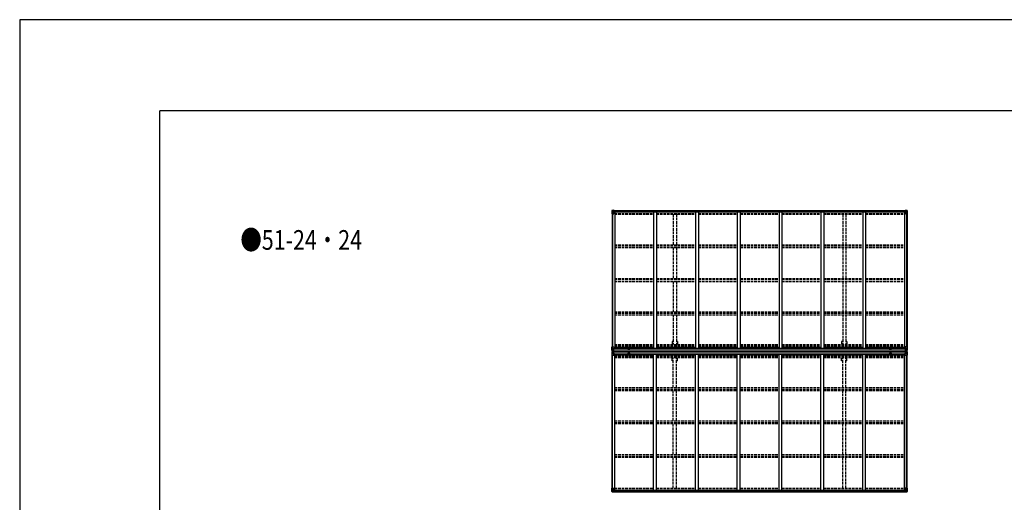
# Model space of a CAD drawing. Units: millimetres. Extents: x 0 to 67280, y 0 to 47520.
# Drawn here: x 0 to 16856, y 39261 to 47520 of the extents above; entities that cross this region are included whole.
import ezdxf

# ---------------------------------------------------------------- set-up
doc = ezdxf.new("R2010")
doc.units = ezdxf.units.MM
doc.linetypes.add('YCENTER_1', pattern=[13, 10, -1, 1, -1])
doc.linetypes.add('YHIDDEN_1', pattern=[4, 3, -1])
doc.layers.add('OUTLINE', color=253, linetype='Continuous', lineweight=13, plot=False)
for name, color, linetype, lineweight in [('USER1', 3, 'Continuous', 13), ('YKK_13', 4, 'Continuous', 30), ('YKK_A1', 4, 'Continuous', 30), ('YKK_ZWAK', 7, 'Continuous', 30)]:
    doc.layers.add(name, color=color, linetype=linetype, lineweight=lineweight)
doc.styles.add('text-b', font='extslim2.shx', dxfattribs={"width": 0.8, "bigfont": 'extfont2.shx'})

msp = doc.modelspace()

# ---------------------------------------------------------------- linework, layer by layer
at = {"layer": 'OUTLINE', "linetype": 'YCENTER_1', "ltscale": 5}
for p, q in [((10428, 41859), (10428, 41967)), ((10428, 41841), (10428, 41733)), ((14905, 41859), (14905, 41967)), ((14905, 41841), (14905, 41733))]:
    msp.add_line(p, q, dxfattribs=at)
at = {"layer": 'YKK_13', "linetype": 'Continuous'}
for p, q in [((10139, 44256), (10139, 44195)), ((10139, 44195), (10172, 44195)), ((10140, 44257), (10149, 44257)), ((10140, 44257), (10140, 44257)), ((10149, 44257), (10141, 44257)), ((10141, 44256), (10141, 44256)), ((10141, 44195), (10141, 44256)), ((10142, 44222), (10146, 44234)), ((10142, 44222), (10149, 44222)), ((10145, 44252), (10143, 44256)), ((10146, 44249), (10149, 44249)), ((10146, 44235), (10146, 44249)), ((10149, 44235), (10146, 44235)), ((10149, 44257), (10167, 44258)), ((10161, 44258), (10149, 44257)), ((10149, 44249), (10161, 44249)), ((10149, 44235), (10149, 44235)), ((10161, 44235), (10149, 44235)), ((10149, 44222), (10173, 44222)), ((10152, 44244), (10151, 44244)), ((10151, 44244), (10151, 44243)), ((10151, 44243), (10152, 44243)), ((10154, 44245), (10153, 44245)), ((10153, 44245), (10153, 44244)), ((10153, 44242), (10153, 44241)), ((10153, 44241), (10154, 44241)), ((10154, 44244), (10154, 44245)), ((10154, 44241), (10154, 44242)), ((10156, 44244), (10155, 44244)), ((10155, 44243), (10156, 44243)), ((10156, 44243), (10156, 44244)), ((10161, 44231), (10161, 44258)), ((10161, 44231), (10167, 44231)), ((10172, 44229), (10161, 44231)), ((10161, 44231), (10161, 44231)), ((10164, 44231), (10172, 44230)), ((10167, 44258), (10167, 44253)), ((10177, 44252), (10167, 44253)), ((10176, 44253), (10167, 44253)), ((10167, 44231), (10176, 44231)), ((10172, 44230), (10172, 44229)), ((10173, 44196), (10173, 44229)), ((10177, 44252), (10177, 44252)), ((10177, 44232), (10177, 44252)), ((15156, 44252), (15166, 44253)), ((15156, 44252), (15156, 44252)), ((15156, 44232), (15156, 44252)), ((15157, 44253), (15166, 44253)), ((15166, 44231), (15157, 44231)), ((15161, 44229), (15172, 44231)), ((15169, 44231), (15161, 44230)), ((15161, 44230), (15161, 44229)), ((15161, 44196), (15161, 44229)), ((15185, 44222), (15161, 44222)), ((15195, 44195), (15162, 44195)), ((15166, 44258), (15166, 44253)), ((15185, 44257), (15166, 44258)), ((15173, 44231), (15166, 44231)), ((15172, 44231), (15172, 44231)), ((15173, 44231), (15173, 44258)), ((15173, 44258), (15185, 44257)), ((15185, 44249), (15173, 44249)), ((15173, 44235), (15185, 44235)), ((15177, 44243), (15177, 44244)), ((15177, 44244), (15178, 44244)), ((15178, 44243), (15177, 44243)), ((15179, 44244), (15179, 44245)), ((15179, 44245), (15180, 44245)), ((15179, 44241), (15179, 44242)), ((15180, 44241), (15179, 44241)), ((15180, 44245), (15180, 44244)), ((15180, 44242), (15180, 44241)), ((15181, 44244), (15182, 44244)), ((15182, 44243), (15181, 44243)), ((15182, 44244), (15182, 44243)), ((15194, 44257), (15185, 44257)), ((15185, 44257), (15193, 44257)), ((15187, 44249), (15185, 44249)), ((15185, 44235), (15185, 44235)), ((15185, 44235), (15187, 44235)), ((15191, 44222), (15185, 44222)), ((15187, 44235), (15187, 44249)), ((15191, 44222), (15187, 44234)), ((15188, 44252), (15191, 44256)), ((15192, 44256), (15192, 44256)), ((15192, 44195), (15192, 44256)), ((15194, 44257), (15194, 44257)), ((15195, 44256), (15195, 44195)), ((10139, 41859), (10139, 41920)), ((10139, 41920), (10141, 41920)), ((10139, 41859), (10139, 41859)), ((10139, 41840), (10139, 41780)), ((10139, 41840), (10139, 41840)), ((10140, 41858), (10149, 41858)), ((10140, 41858), (10140, 41858)), ((10140, 41858), (10140, 41858)), ((10140, 41841), (10149, 41842)), ((10140, 41841), (10140, 41841)), ((10140, 41841), (10140, 41841)), ((10141, 41920), (10172, 41920)), ((10141, 41920), (10141, 41859)), ((10141, 41859), (10141, 41859)), ((10149, 41858), (10141, 41858)), ((10149, 41842), (10141, 41841)), ((10141, 41840), (10141, 41840)), ((10141, 41780), (10141, 41840)), ((10142, 41893), (10149, 41893)), ((10142, 41893), (10146, 41881)), ((10142, 41806), (10146, 41819)), ((10142, 41806), (10149, 41806)), ((10145, 41863), (10143, 41859)), ((10145, 41837), (10143, 41840)), ((10146, 41880), (10146, 41866)), ((10149, 41880), (10146, 41880)), ((10146, 41866), (10149, 41866)), ((10146, 41833), (10149, 41833)), ((10146, 41820), (10146, 41833)), ((10149, 41820), (10146, 41820)), ((10149, 41893), (10173, 41893)), ((10149, 41880), (10161, 41880)), ((10149, 41880), (10149, 41880)), ((10149, 41866), (10161, 41866)), ((10149, 41858), (10161, 41857)), ((10161, 41857), (10149, 41858)), ((10149, 41842), (10161, 41843)), ((10161, 41842), (10149, 41842)), ((10149, 41833), (10161, 41833)), ((10149, 41820), (10161, 41820)), ((10149, 41820), (10149, 41820)), ((10149, 41806), (10173, 41806)), ((10152, 41872), (10151, 41872)), ((10151, 41872), (10151, 41871)), ((10151, 41871), (10152, 41871)), ((10151, 41827), (10151, 41828)), ((10151, 41828), (10152, 41828)), ((10152, 41827), (10151, 41827)), ((10154, 41874), (10153, 41874)), ((10153, 41874), (10153, 41873)), ((10153, 41871), (10153, 41870)), ((10153, 41870), (10154, 41870)), ((10153, 41829), (10153, 41830)), ((10153, 41830), (10154, 41830)), ((10153, 41825), (10153, 41826)), ((10154, 41825), (10153, 41825)), ((10154, 41873), (10154, 41874)), ((10154, 41870), (10154, 41871)), ((10154, 41830), (10154, 41829)), ((10154, 41826), (10154, 41825)), ((10156, 41872), (10155, 41872)), ((10155, 41871), (10156, 41871)), ((10155, 41828), (10156, 41828)), ((10156, 41827), (10155, 41827)), ((10156, 41871), (10156, 41872)), ((10156, 41828), (10156, 41827)), ((10160, 41866), (10161, 41866)), ((10160, 41833), (10161, 41833)), ((10172, 41886), (10161, 41884)), ((10161, 41883), (10172, 41885)), ((10161, 41884), (10161, 41883)), ((10161, 41883), (10161, 41857)), ((10162, 41880), (10161, 41880)), ((10162, 41866), (10161, 41866)), ((10162, 41863), (10161, 41863)), ((10161, 41858), (10167, 41857)), ((10167, 41857), (10161, 41857)), ((10167, 41843), (10161, 41843)), ((10161, 41816), (10161, 41843)), ((10161, 41842), (10167, 41842)), ((10162, 41837), (10161, 41837)), ((10162, 41833), (10161, 41833)), ((10162, 41820), (10161, 41820)), ((10172, 41814), (10161, 41816)), ((10161, 41816), (10172, 41815)), ((10161, 41816), (10161, 41816)), ((10162, 41858), (10162, 41883)), ((10166, 41876), (10162, 41876)), ((10166, 41868), (10162, 41868)), ((10162, 41864), (10166, 41864)), ((10163, 41863), (10162, 41863)), ((10167, 41858), (10162, 41858)), ((10167, 41858), (10162, 41858)), ((10167, 41842), (10162, 41842)), ((10162, 41842), (10162, 41816)), ((10167, 41841), (10162, 41841)), ((10163, 41837), (10162, 41837)), ((10162, 41835), (10166, 41835)), ((10166, 41832), (10162, 41832)), ((10166, 41823), (10162, 41823)), ((10163, 41864), (10163, 41864)), ((10163, 41864), (10163, 41864)), ((10170, 41864), (10163, 41864)), ((10163, 41864), (10163, 41864)), ((10170, 41864), (10163, 41864)), ((10163, 41862), (10163, 41864)), ((10163, 41863), (10170, 41863)), ((10170, 41862), (10163, 41862)), ((10170, 41862), (10163, 41862)), ((10170, 41838), (10163, 41838)), ((10163, 41838), (10163, 41836)), ((10170, 41838), (10163, 41838)), ((10163, 41837), (10170, 41837)), ((10163, 41835), (10163, 41836)), ((10163, 41836), (10163, 41836)), ((10170, 41836), (10163, 41836)), ((10170, 41835), (10163, 41835)), ((10163, 41835), (10163, 41835)), ((10166, 41884), (10166, 41864)), ((10166, 41815), (10166, 41835)), ((10167, 41858), (10167, 41859)), ((10167, 41858), (10167, 41857)), ((10167, 41858), (10167, 41858)), ((10167, 41857), (10167, 41857)), ((10167, 41842), (10167, 41843)), ((10167, 41842), (10167, 41842)), ((10167, 41842), (10167, 41841)), ((10167, 41841), (10167, 41840)), ((10172, 41885), (10172, 41886)), ((10172, 41885), (10176, 41885)), ((10172, 41815), (10172, 41814)), ((10172, 41814), (10176, 41814)), ((10173, 41919), (10173, 41886)), ((10193, 41900), (10173, 41900)), ((10177, 41897), (10173, 41897)), ((10176, 41887), (10173, 41887)), ((10173, 41781), (10173, 41814)), ((10176, 41813), (10173, 41813)), ((10176, 41885), (10176, 41887)), ((10176, 41887), (10177, 41887)), ((10177, 41885), (10176, 41885)), ((10176, 41814), (10176, 41813)), ((10177, 41814), (10176, 41814)), ((10176, 41813), (10177, 41813)), ((10177, 41900), (10177, 41885)), ((10177, 41799), (10177, 41814)), ((15140, 41900), (15161, 41900)), ((15156, 41900), (15156, 41885)), ((15156, 41897), (15161, 41897)), ((15157, 41887), (15156, 41887)), ((15156, 41885), (15157, 41885)), ((15156, 41814), (15157, 41814)), ((15156, 41799), (15156, 41814)), ((15157, 41813), (15156, 41813)), ((15157, 41885), (15157, 41887)), ((15157, 41887), (15161, 41887)), ((15161, 41885), (15157, 41885)), ((15157, 41814), (15157, 41813)), ((15161, 41814), (15157, 41814)), ((15157, 41813), (15161, 41813)), ((15161, 41919), (15161, 41886)), ((15185, 41893), (15161, 41893)), ((15161, 41886), (15172, 41884)), ((15161, 41885), (15161, 41886)), ((15172, 41883), (15161, 41885)), ((15161, 41814), (15172, 41816)), ((15172, 41816), (15161, 41815)), ((15161, 41815), (15161, 41814)), ((15161, 41781), (15161, 41814)), ((15185, 41806), (15161, 41806)), ((15192, 41920), (15162, 41920)), ((15163, 41864), (15171, 41864)), ((15163, 41864), (15171, 41864)), ((15171, 41863), (15163, 41863)), ((15163, 41862), (15171, 41862)), ((15163, 41862), (15171, 41862)), ((15163, 41838), (15171, 41838)), ((15163, 41838), (15171, 41838)), ((15171, 41837), (15163, 41837)), ((15163, 41836), (15171, 41836)), ((15163, 41835), (15171, 41835)), ((15166, 41858), (15166, 41859)), ((15173, 41858), (15166, 41857)), ((15166, 41858), (15166, 41857)), ((15166, 41858), (15171, 41858)), ((15166, 41858), (15171, 41858)), ((15166, 41858), (15166, 41858)), ((15166, 41857), (15173, 41857)), ((15166, 41857), (15166, 41857)), ((15166, 41843), (15173, 41843)), ((15166, 41842), (15166, 41843)), ((15173, 41842), (15166, 41842)), ((15166, 41842), (15166, 41842)), ((15166, 41842), (15171, 41842)), ((15166, 41842), (15166, 41841)), ((15166, 41841), (15171, 41841)), ((15166, 41841), (15166, 41840)), ((15167, 41884), (15167, 41864)), ((15167, 41876), (15171, 41876)), ((15167, 41868), (15171, 41868)), ((15167, 41864), (15167, 41864)), ((15171, 41864), (15167, 41864)), ((15167, 41835), (15167, 41835)), ((15167, 41815), (15167, 41835)), ((15171, 41835), (15167, 41835)), ((15167, 41832), (15171, 41832)), ((15167, 41823), (15171, 41823)), ((15171, 41858), (15171, 41883)), ((15171, 41880), (15173, 41880)), ((15171, 41866), (15173, 41866)), ((15171, 41864), (15171, 41864)), ((15171, 41864), (15171, 41863)), ((15171, 41864), (15171, 41864)), ((15171, 41864), (15171, 41864)), ((15171, 41863), (15173, 41863)), ((15171, 41863), (15171, 41863)), ((15171, 41863), (15171, 41862)), ((15171, 41862), (15171, 41862)), ((15171, 41842), (15171, 41816)), ((15171, 41837), (15171, 41838)), ((15171, 41838), (15171, 41838)), ((15171, 41837), (15173, 41837)), ((15171, 41837), (15171, 41837)), ((15171, 41836), (15171, 41837)), ((15171, 41835), (15171, 41836)), ((15171, 41836), (15171, 41836)), ((15171, 41835), (15171, 41835)), ((15171, 41833), (15173, 41833)), ((15171, 41820), (15173, 41820)), ((15172, 41884), (15172, 41883)), ((15172, 41816), (15172, 41816)), ((15173, 41857), (15173, 41883)), ((15185, 41880), (15173, 41880)), ((15174, 41866), (15173, 41866)), ((15185, 41866), (15173, 41866)), ((15185, 41858), (15173, 41857)), ((15173, 41857), (15185, 41858)), ((15185, 41842), (15173, 41843)), ((15173, 41843), (15173, 41816)), ((15173, 41842), (15185, 41842)), ((15174, 41833), (15173, 41833)), ((15185, 41833), (15173, 41833)), ((15185, 41820), (15173, 41820)), ((15177, 41871), (15177, 41872)), ((15177, 41872), (15178, 41872)), ((15178, 41871), (15177, 41871)), ((15178, 41828), (15177, 41828)), ((15177, 41828), (15177, 41827)), ((15177, 41827), (15178, 41827)), ((15179, 41874), (15180, 41874)), ((15179, 41873), (15179, 41874)), ((15179, 41870), (15179, 41871)), ((15180, 41870), (15179, 41870)), ((15180, 41830), (15179, 41830)), ((15179, 41830), (15179, 41829)), ((15179, 41826), (15179, 41825)), ((15179, 41825), (15180, 41825)), ((15180, 41874), (15180, 41873)), ((15180, 41871), (15180, 41870)), ((15180, 41829), (15180, 41830)), ((15180, 41825), (15180, 41826)), ((15181, 41872), (15182, 41872)), ((15182, 41871), (15181, 41871)), ((15182, 41828), (15181, 41828)), ((15181, 41827), (15182, 41827)), ((15182, 41872), (15182, 41871)), ((15182, 41827), (15182, 41828)), ((15191, 41893), (15185, 41893)), ((15185, 41880), (15185, 41880)), ((15185, 41880), (15187, 41880)), ((15187, 41866), (15185, 41866)), ((15194, 41858), (15185, 41858)), ((15185, 41858), (15193, 41858)), ((15194, 41841), (15185, 41842)), ((15185, 41842), (15193, 41841)), ((15187, 41833), (15185, 41833)), ((15185, 41820), (15185, 41820)), ((15185, 41820), (15187, 41820)), ((15191, 41806), (15185, 41806)), ((15191, 41893), (15187, 41881)), ((15187, 41880), (15187, 41866)), ((15187, 41820), (15187, 41833)), ((15191, 41806), (15187, 41819)), ((15188, 41863), (15191, 41859)), ((15188, 41837), (15191, 41840)), ((15195, 41920), (15192, 41920)), ((15192, 41920), (15192, 41859)), ((15192, 41859), (15192, 41859)), ((15192, 41840), (15192, 41840)), ((15192, 41780), (15192, 41840)), ((15194, 41858), (15194, 41858)), ((15194, 41858), (15194, 41858)), ((15194, 41841), (15194, 41841)), ((15194, 41841), (15194, 41841)), ((15195, 41859), (15195, 41920)), ((15195, 41859), (15195, 41859)), ((15195, 41840), (15195, 41780)), ((15195, 41840), (15195, 41840)), ((10139, 41780), (10141, 41780)), ((10141, 41780), (10172, 41780)), ((10177, 41803), (10173, 41803)), ((10193, 41799), (10173, 41799)), ((15140, 41799), (15161, 41799)), ((15156, 41803), (15161, 41803)), ((15192, 41780), (15162, 41780)), ((15195, 41780), (15192, 41780)), ((10139, 39504), (10172, 39504)), ((10139, 39444), (10139, 39504)), ((10141, 39504), (10141, 39444)), ((10141, 39444), (10141, 39444)), ((10142, 39478), (10149, 39478)), ((10142, 39478), (10146, 39466)), ((10145, 39447), (10143, 39444)), ((10146, 39464), (10146, 39451)), ((10149, 39464), (10146, 39464)), ((10146, 39451), (10149, 39451)), ((10149, 39478), (10173, 39478)), ((10149, 39464), (10149, 39464)), ((10161, 39464), (10149, 39464)), ((10149, 39451), (10161, 39451)), ((10151, 39456), (10151, 39457)), ((10151, 39457), (10152, 39457)), ((10152, 39456), (10151, 39456)), ((10153, 39459), (10154, 39459)), ((10153, 39458), (10153, 39459)), ((10153, 39454), (10153, 39455)), ((10154, 39454), (10153, 39454)), ((10154, 39459), (10154, 39458)), ((10154, 39455), (10154, 39454)), ((10155, 39457), (10156, 39457)), ((10156, 39456), (10155, 39456)), ((10156, 39457), (10156, 39456)), ((10172, 39470), (10161, 39468)), ((10161, 39468), (10167, 39468)), ((10161, 39468), (10161, 39441)), ((10161, 39468), (10161, 39468)), ((10164, 39468), (10172, 39469)), ((10167, 39468), (10176, 39468)), ((10177, 39447), (10167, 39447)), ((10167, 39441), (10167, 39447)), ((10176, 39446), (10167, 39446)), ((10172, 39469), (10172, 39470)), ((10173, 39503), (10173, 39470)), ((10177, 39467), (10177, 39447)), ((10177, 39447), (10177, 39447)), ((15156, 39467), (15156, 39447)), ((15156, 39447), (15156, 39447)), ((15156, 39447), (15166, 39447)), ((15166, 39468), (15157, 39468)), ((15157, 39446), (15166, 39446)), ((15161, 39503), (15161, 39470)), ((15185, 39478), (15161, 39478)), ((15161, 39470), (15172, 39468)), ((15161, 39469), (15161, 39470)), ((15169, 39468), (15161, 39469)), ((15195, 39504), (15162, 39504)), ((15173, 39468), (15166, 39468)), ((15166, 39441), (15166, 39447)), ((15172, 39468), (15172, 39468)), ((15173, 39468), (15173, 39441)), ((15173, 39464), (15185, 39464)), ((15185, 39451), (15173, 39451)), ((15178, 39457), (15177, 39457)), ((15177, 39457), (15177, 39456)), ((15177, 39456), (15178, 39456)), ((15180, 39459), (15179, 39459)), ((15179, 39459), (15179, 39458)), ((15179, 39455), (15179, 39454)), ((15179, 39454), (15180, 39454)), ((15180, 39458), (15180, 39459)), ((15180, 39454), (15180, 39455)), ((15182, 39457), (15181, 39457)), ((15181, 39456), (15182, 39456)), ((15182, 39456), (15182, 39457)), ((15191, 39478), (15185, 39478)), ((15185, 39464), (15185, 39464)), ((15185, 39464), (15187, 39464)), ((15187, 39451), (15185, 39451)), ((15191, 39478), (15187, 39466)), ((15187, 39464), (15187, 39451)), ((15188, 39447), (15191, 39444)), ((15192, 39504), (15192, 39444)), ((15192, 39444), (15192, 39444)), ((15195, 39444), (15195, 39504)), ((10140, 39443), (10149, 39442)), ((10140, 39443), (10140, 39443)), ((10149, 39442), (10141, 39443)), ((10149, 39442), (10167, 39441)), ((10161, 39442), (10149, 39442)), ((15185, 39442), (15166, 39441)), ((15173, 39442), (15185, 39442)), ((15194, 39443), (15185, 39442)), ((15185, 39442), (15193, 39443)), ((15194, 39443), (15194, 39443))]:
    msp.add_line(p, q, dxfattribs=at)
at = {"layer": 'YKK_13'}
for p, q in [((10168, 41841), (10168, 41858)), ((10168, 41858), (10170, 41858)), ((10168, 41857), (10170, 41857)), ((10168, 41857), (10170, 41857)), ((10168, 41843), (10170, 41843)), ((10168, 41842), (10170, 41842)), ((10168, 41841), (10170, 41841)), ((10169, 41841), (10169, 41858)), ((10170, 41841), (10170, 41858)), ((15163, 41841), (15163, 41858)), ((15166, 41858), (15163, 41858)), ((15166, 41857), (15163, 41857)), ((15166, 41857), (15163, 41857)), ((15166, 41843), (15163, 41843)), ((15166, 41842), (15163, 41842)), ((15166, 41841), (15163, 41841)), ((15164, 41841), (15164, 41858)), ((15166, 41841), (15166, 41858))]:
    msp.add_line(p, q, dxfattribs=at)
at = {"layer": 'YKK_13', "linetype": 'Continuous'}
for centre in [(10154, 44243), (15180, 44243), (10154, 41872), (10154, 41828), (15180, 41872), (15180, 41828), (10154, 39456), (15180, 39456)]:
    msp.add_circle(centre, 5.3, dxfattribs=at)
for centre, radius, start, end in [((10140, 44256), 0.999, 93.4424, 179.9508), ((10140, 44256), 1, 93.5002, 180.0008), ((10140, 44256), 0.999, 93.4424, 179.9508), ((10143, 44256), 1.28, 131.1783, 182.459), ((10141, 44269), 12.7, 269.2447, 275.1031), ((10152, 44244), 0.96, 270, 0), ((10152, 44242), 0.96, 0, 90), ((10155, 44244), 0.96, 180, 270), ((10155, 44242), 0.96, 90, 180), ((10162, 44232), 0.937, 230.934, 263.2677), ((10172, 44229), 0.937, 2.3221, 83.2677), ((10172, 44228), 0.937, 2.3221, 83.2677), ((10172, 44196), 1, 270, 0), ((15162, 44229), 0.937, 96.7323, 177.6779), ((15162, 44228), 0.937, 96.7323, 177.6779), ((15162, 44196), 1, 180, 270), ((15172, 44232), 0.937, 276.7323, 309.066), ((15178, 44244), 0.96, 270, 0), ((15178, 44242), 0.96, 0, 90), ((15181, 44244), 0.96, 180, 270), ((15181, 44242), 0.96, 90, 180), ((15191, 44256), 1.28, 357.541, 48.8217), ((15192, 44269), 12.7, 264.8969, 270.7553), ((15194, 44256), 0.999, 0.0492, 86.5576), ((15194, 44256), 1, 359.9992, 86.4998), ((15194, 44256), 0.999, 0.0492, 86.5576), ((10140, 41859), 0.999, 180.0492, 266.5576), ((10140, 41859), 1, 179.9992, 266.4998), ((10140, 41859), 0.999, 180.0492, 266.5576), ((10140, 41840), 0.999, 93.4424, 179.9508), ((10140, 41840), 1, 93.5002, 180.0008), ((10140, 41840), 0.999, 93.4424, 179.9508), ((10143, 41859), 1.28, 177.541, 228.8217), ((10141, 41846), 12.7, 84.8969, 90.7553), ((10143, 41840), 1.28, 131.1783, 182.459), ((10141, 41854), 12.7, 269.2447, 275.1031), ((10152, 41873), 0.96, 270, 0), ((10152, 41871), 0.96, 0, 90), ((10152, 41829), 0.96, 270, 0), ((10152, 41826), 0.96, 0, 90), ((10155, 41873), 0.96, 180, 270), ((10155, 41871), 0.96, 90, 180), ((10155, 41829), 0.96, 180, 270), ((10155, 41826), 0.96, 90, 180), ((10162, 41883), 0.937, 96.7323, 177.6779), ((10162, 41882), 0.937, 96.7323, 177.6779), ((10162, 41817), 0.937, 182.3221, 263.2677), ((10162, 41817), 0.937, 182.3221, 263.2677), ((10163, 41865), 0.513, 178.9529, 268.1197), ((10163, 41864), 0.5, 179.9554, 269.471), ((10163, 41862), 0.5, 89.9989, 179.9989), ((10163, 41861), 0.5, 90.0031, 180.002), ((10163, 41838), 0.5, 180.0011, 270.0011), ((10163, 41838), 0.5, 179.998, 269.9969), ((10163, 41835), 0.5, 90.529, 180.0446), ((10163, 41835), 0.513, 91.8803, 181.0471), ((10172, 41919), 1, 0, 90), ((10172, 41887), 0.937, 276.7323, 357.6779), ((10172, 41886), 0.937, 276.7323, 357.6779), ((10172, 41814), 0.937, 2.3221, 83.2677), ((10172, 41813), 0.937, 2.3221, 83.2677), ((15162, 41919), 1, 90, 180), ((15162, 41887), 0.937, 182.3221, 263.2677), ((15162, 41886), 0.937, 182.3221, 263.2677), ((15162, 41814), 0.937, 96.7323, 177.6779), ((15162, 41813), 0.937, 96.7323, 177.6779), ((15171, 41865), 0.513, 271.8803, 1.0471), ((15171, 41864), 0.5, 270.529, 0.0446), ((15171, 41862), 0.5, 0.0011, 90.0011), ((15171, 41861), 0.5, 359.998, 89.9969), ((15171, 41838), 0.5, 269.9989, 359.9989), ((15171, 41838), 0.5, 270.0031, 0.002), ((15171, 41835), 0.5, 359.9554, 89.471), ((15171, 41835), 0.513, 358.9529, 88.1197), ((15172, 41883), 0.937, 2.3221, 83.2677), ((15172, 41882), 0.937, 2.3221, 83.2677), ((15172, 41817), 0.937, 276.7323, 357.6779), ((15172, 41817), 0.937, 276.7323, 357.6779), ((15178, 41873), 0.96, 270, 0), ((15178, 41871), 0.96, 0, 90), ((15178, 41829), 0.96, 270, 0), ((15178, 41826), 0.96, 0, 90), ((15181, 41873), 0.96, 180, 270), ((15181, 41871), 0.96, 90, 180), ((15181, 41829), 0.96, 180, 270), ((15181, 41826), 0.96, 90, 180), ((15191, 41859), 1.28, 311.1783, 2.459), ((15192, 41846), 12.7, 89.2447, 95.1031), ((15191, 41840), 1.28, 357.541, 48.8217), ((15192, 41854), 12.7, 264.8969, 270.7553), ((15194, 41859), 0.999, 273.4424, 359.9508), ((15194, 41859), 1, 273.5002, 0.0008), ((15194, 41859), 0.999, 273.4424, 359.9508), ((15194, 41840), 0.999, 0.0492, 86.5576), ((15194, 41840), 1, 359.9992, 86.4998), ((15194, 41840), 0.999, 0.0492, 86.5576), ((10172, 41781), 1, 270, 0), ((15162, 41781), 1, 180, 270), ((10140, 39444), 0.999, 180.0492, 266.5576), ((10140, 39444), 1, 179.9992, 266.4998), ((10140, 39444), 0.999, 180.0492, 266.5576), ((10143, 39444), 1.28, 177.541, 228.8217), ((10152, 39458), 0.96, 270, 0), ((10152, 39455), 0.96, 0, 90), ((10155, 39458), 0.96, 180, 270), ((10155, 39455), 0.96, 90, 180), ((10162, 39468), 0.937, 96.7323, 129.066), ((10172, 39503), 1, 0, 90), ((10172, 39471), 0.937, 276.7323, 357.6779), ((10172, 39470), 0.937, 276.7323, 357.6779), ((15162, 39503), 1, 90, 180), ((15162, 39471), 0.937, 182.3221, 263.2677), ((15162, 39470), 0.937, 182.3221, 263.2677), ((15172, 39468), 0.937, 50.934, 83.2677), ((15178, 39458), 0.96, 270, 0), ((15178, 39455), 0.96, 0, 90), ((15181, 39458), 0.96, 180, 270), ((15181, 39455), 0.96, 90, 180), ((15191, 39444), 1.28, 311.1783, 2.459), ((15194, 39444), 0.999, 273.4424, 359.9508), ((15194, 39444), 1, 273.5002, 0.0008), ((15194, 39444), 0.999, 273.4424, 359.9508), ((10141, 39430), 12.7, 84.8969, 90.7553), ((15192, 39430), 12.7, 89.2447, 95.1031)]:
    msp.add_arc(centre, radius, start, end, dxfattribs=at)
at = {"layer": 'YKK_13', "linetype": 'Continuous', "extrusion": (0, 0, -1)}
for centre, major_axis, ratio, start_param, end_param in [((10142, 44257), (2, 0.12), 0.060933, 2.071256, 3.14534), ((10341, 44269), (201, 12), 0.060933, 3.14534, 3.145839), ((10143, 44224), (0.85, 2.32), 0.403757, 3.00878, 3.974439), ((10142, 44254), (-0.02, 3), 0.466854, 0.125683, 0.759696), ((10143, 44249), (0.03, 5), 0.573921, 0.767272, 1.551125), ((10145, 44235), (0, 3), 0.468246, 1.577288, 2.012794), ((10067, 44249), (81.7, 0), 0.061163, 6.282413, 6.283185), ((10176, 44252), (1, -0.012), 0.707053, 4.703664, 6.124411), ((10176, 44232), (1, 0.021), 0.906239, 0.018705, 1.589501), ((10142, 41841), (2, 0.12), 0.060933, 2.071256, 3.14534), ((10341, 41854), (201, 12), 0.060933, 3.14534, 3.145839), ((10143, 41809), (0.85, 2.32), 0.403757, 3.00878, 3.974439), ((10142, 41838), (-0.02, 3), 0.466854, 0.125683, 0.759696), ((10143, 41833), (0.03, 5), 0.573921, 0.767272, 1.551125), ((10145, 41820), (0, 3), 0.468246, 1.577288, 2.012794), ((10067, 41833), (81.7, 0), 0.061163, 6.282413, 6.283185), ((15266, 41866), (-81.7, 0), 0.061163, 6.282413, 6.283185), ((15188, 41880), (0, -3), 0.468246, 1.577288, 2.012794), ((15190, 41866), (-0.03, -5), 0.573921, 0.767272, 1.551125), ((15191, 41891), (-0.85, -2.32), 0.403757, 3.00878, 3.974439), ((15192, 41861), (0.02, -3), 0.466854, 0.125683, 0.759696), ((15192, 41858), (-2, -0.12), 0.060933, 2.071256, 3.14534), ((14993, 41846), (-201, -12), 0.060933, 3.14534, 3.145839), ((15157, 39467), (-1, -0.021), 0.906239, 0.018705, 1.589501), ((15157, 39447), (-1, 0.012), 0.707053, 4.703664, 6.124411), ((15266, 39451), (-81.7, 0), 0.061163, 6.282413, 6.283185), ((15188, 39464), (0, -3), 0.468246, 1.577288, 2.012794), ((15190, 39451), (-0.03, -5), 0.573921, 0.767272, 1.551125), ((15191, 39475), (-0.85, -2.32), 0.403757, 3.00878, 3.974439), ((15192, 39446), (0.02, -3), 0.466854, 0.125683, 0.759696), ((15192, 39443), (-2, -0.12), 0.060933, 2.071256, 3.14534), ((14993, 39430), (-201, -12), 0.060933, 3.14534, 3.145839)]:
    msp.add_ellipse(centre, major_axis=major_axis, ratio=ratio, start_param=start_param, end_param=end_param, dxfattribs=at)
at = {"layer": 'YKK_13', "linetype": 'Continuous'}
for centre, major_axis, ratio, start_param, end_param in [((15157, 44252), (-1, -0.012), 0.707053, 4.703664, 6.124411), ((15157, 44232), (-1, 0.021), 0.906239, 0.018705, 1.589501), ((15266, 44249), (-81.7, 0), 0.061163, 6.282413, 6.283185), ((15190, 44249), (-0.03, 5), 0.573921, 0.767272, 1.551125), ((15188, 44235), (0, 3), 0.468246, 1.577288, 2.012794), ((15192, 44254), (0.02, 3), 0.466854, 0.125683, 0.759696), ((15191, 44224), (-0.85, 2.32), 0.403757, 3.00878, 3.974439), ((15192, 44257), (-2, 0.12), 0.060933, 2.071256, 3.14534), ((14993, 44269), (-201, 12), 0.060933, 3.14534, 3.145839), ((10142, 41858), (2, -0.12), 0.060933, 2.071256, 3.14534), ((10341, 41846), (201, -12), 0.060933, 3.14534, 3.145839), ((10143, 41891), (0.85, -2.32), 0.403757, 3.00878, 3.974439), ((10142, 41861), (-0.02, -3), 0.466854, 0.125683, 0.759696), ((10143, 41866), (0.03, -5), 0.573921, 0.767272, 1.551125), ((10145, 41880), (0, -3), 0.468246, 1.577288, 2.012794), ((10067, 41866), (81.7, 0), 0.061163, 6.282413, 6.283185), ((15266, 41833), (-81.7, 0), 0.061163, 6.282413, 6.283185), ((15190, 41833), (-0.03, 5), 0.573921, 0.767272, 1.551125), ((15188, 41820), (0, 3), 0.468246, 1.577288, 2.012794), ((15192, 41838), (0.02, 3), 0.466854, 0.125683, 0.759696), ((15191, 41809), (-0.85, 2.32), 0.403757, 3.00878, 3.974439), ((15192, 41841), (-2, 0.12), 0.060933, 2.071256, 3.14534), ((14993, 41854), (-201, 12), 0.060933, 3.14534, 3.145839), ((10143, 39475), (0.85, -2.32), 0.403757, 3.00878, 3.974439), ((10142, 39446), (-0.02, -3), 0.466854, 0.125683, 0.759696), ((10143, 39451), (0.03, -5), 0.573921, 0.767272, 1.551125), ((10145, 39464), (0, -3), 0.468246, 1.577288, 2.012794), ((10067, 39451), (81.7, 0), 0.061163, 6.282413, 6.283185), ((10176, 39467), (1, -0.021), 0.906239, 0.018705, 1.589501), ((10176, 39447), (1, 0.012), 0.707053, 4.703664, 6.124411), ((10142, 39443), (2, -0.12), 0.060933, 2.071256, 3.14534), ((10341, 39430), (201, -12), 0.060933, 3.14534, 3.145839)]:
    msp.add_ellipse(centre, major_axis=major_axis, ratio=ratio, start_param=start_param, end_param=end_param, dxfattribs=at)
at = {"layer": 'YKK_A1'}
for p, q in [((10141, 44195), (10141, 41920)), ((10150, 44195), (10150, 41920)), ((10150, 44195), (10150, 41920)), ((10167, 44257), (15166, 44257)), ((10177, 44249), (15156, 44249)), ((10177, 44234), (15156, 44234)), ((10177, 44231), (15157, 44231)), ((10186, 44231), (10186, 41901)), ((10852, 44231), (10852, 41901)), ((10902, 44231), (10902, 41901)), ((11568, 44231), (11568, 41901)), ((11618, 44231), (11618, 41901)), ((12284, 44231), (12284, 41901)), ((12334, 44231), (12334, 41901)), ((13000, 44231), (13000, 41901)), ((13050, 44231), (13050, 41901)), ((13716, 44231), (13716, 41901)), ((13766, 44231), (13766, 41901)), ((14432, 44231), (14432, 41901)), ((14482, 44231), (14482, 41901)), ((15148, 44231), (15148, 41901)), ((15183, 44195), (15183, 41920)), ((15184, 44195), (15184, 41920)), ((15193, 44195), (15193, 41920)), ((10162, 41861), (10170, 41861)), ((10162, 41859), (10170, 41859)), ((10162, 41840), (10170, 41840)), ((10162, 41838), (10170, 41838)), ((10170, 41832), (10170, 41867)), ((15163, 41867), (10170, 41867)), ((15163, 41863), (10170, 41863)), ((15163, 41837), (10170, 41837)), ((15163, 41832), (10170, 41832)), ((10173, 41901), (10186, 41901)), ((10186, 41915), (10852, 41915)), ((10193, 41915), (10193, 41899)), ((10193, 41899), (15140, 41899)), ((10441, 41894), (10416, 41894)), ((10441, 41806), (10416, 41806)), ((10852, 41901), (10902, 41901)), ((10902, 41915), (11568, 41915)), ((11568, 41901), (11618, 41901)), ((11618, 41915), (12284, 41915)), ((12284, 41901), (12334, 41901)), ((12334, 41915), (13000, 41915)), ((13000, 41901), (13050, 41901)), ((13050, 41915), (13716, 41915)), ((13716, 41901), (13766, 41901)), ((13766, 41915), (14432, 41915)), ((14432, 41901), (14482, 41901)), ((14482, 41915), (15148, 41915)), ((14893, 41894), (14918, 41894)), ((14893, 41806), (14918, 41806)), ((15140, 41915), (15140, 41899)), ((15161, 41901), (15148, 41901)), ((15163, 41832), (15163, 41867)), ((15163, 41861), (15171, 41861)), ((15163, 41859), (15171, 41859)), ((15163, 41840), (15171, 41840)), ((15163, 41838), (15171, 41838)), ((10141, 39504), (10141, 41780)), ((10150, 39504), (10150, 41780)), ((10150, 39504), (10150, 41780)), ((10173, 41799), (10186, 41799)), ((10186, 39468), (10186, 41799)), ((10186, 41785), (10852, 41785)), ((10193, 41800), (15140, 41800)), ((10193, 41785), (10193, 41800)), ((10852, 41798), (10902, 41798)), ((10852, 39468), (10852, 41798)), ((10902, 39468), (10902, 41798)), ((10902, 41785), (11568, 41785)), ((11568, 41798), (11618, 41798)), ((11568, 39468), (11568, 41798)), ((11618, 39468), (11618, 41798)), ((11618, 41785), (12284, 41785)), ((12284, 41798), (12334, 41798)), ((12284, 39468), (12284, 41798)), ((12334, 39468), (12334, 41798)), ((12334, 41785), (13000, 41785)), ((13000, 41798), (13050, 41798)), ((13000, 39468), (13000, 41798)), ((13050, 39468), (13050, 41798)), ((13050, 41785), (13716, 41785)), ((13716, 41798), (13766, 41798)), ((13716, 39468), (13716, 41798)), ((13766, 39468), (13766, 41798)), ((13766, 41785), (14432, 41785)), ((14432, 41798), (14482, 41798)), ((14432, 39468), (14432, 41798)), ((14482, 39468), (14482, 41798)), ((14482, 41785), (15148, 41785)), ((15140, 41785), (15140, 41800)), ((15161, 41799), (15148, 41799)), ((15148, 39468), (15148, 41799)), ((15183, 39504), (15183, 41780)), ((15184, 39504), (15184, 41780)), ((15193, 39504), (15193, 41780)), ((10177, 39468), (15157, 39468)), ((10177, 39466), (15156, 39466)), ((10177, 39450), (15156, 39450)), ((10167, 39443), (15166, 39443))]:
    msp.add_line(p, q, dxfattribs=at)
at = {"layer": 'YKK_A1', "linetype": 'YHIDDEN_1', "ltscale": 15}
for p, q in [((10186, 44203), (10852, 44203)), ((10186, 44194), (10852, 44194)), ((10902, 44203), (11568, 44203)), ((10902, 44194), (11568, 44194)), ((11189, 44194), (11189, 43668)), ((11244, 44194), (11244, 43668)), ((11618, 44203), (12284, 44203)), ((11618, 44194), (12284, 44194)), ((12334, 44203), (13000, 44203)), ((12334, 44194), (13000, 44194)), ((13050, 44203), (13716, 44203)), ((13050, 44194), (13716, 44194)), ((13766, 44203), (14432, 44203)), ((13766, 44194), (14432, 44194)), ((14089, 44194), (14089, 43668)), ((14144, 44194), (14144, 43668)), ((14482, 44203), (15148, 44203)), ((14482, 44194), (15148, 44194)), ((10186, 43668), (10852, 43668)), ((10902, 43668), (11568, 43668)), ((11618, 43668), (12284, 43668)), ((12334, 43668), (13000, 43668)), ((13050, 43668), (13716, 43668)), ((13766, 43668), (14432, 43668)), ((14482, 43668), (15148, 43668)), ((10186, 43655), (10852, 43655)), ((10186, 43651), (10852, 43651)), ((10186, 43622), (10852, 43622)), ((10902, 43655), (11568, 43655)), ((10902, 43651), (11568, 43651)), ((10902, 43622), (11568, 43622)), ((11189, 43622), (11189, 43092)), ((11244, 43622), (11244, 43092)), ((11618, 43655), (12284, 43655)), ((11618, 43651), (12284, 43651)), ((11618, 43622), (12284, 43622)), ((12334, 43655), (13000, 43655)), ((12334, 43651), (13000, 43651)), ((12334, 43622), (13000, 43622)), ((13050, 43655), (13716, 43655)), ((13050, 43651), (13716, 43651)), ((13050, 43622), (13716, 43622)), ((13766, 43655), (14432, 43655)), ((13766, 43651), (14432, 43651)), ((13766, 43622), (14432, 43622)), ((14089, 43622), (14089, 43092)), ((14144, 43622), (14144, 43092)), ((14482, 43655), (15148, 43655)), ((14482, 43651), (15148, 43651)), ((14482, 43622), (15148, 43622)), ((10186, 43092), (10852, 43092)), ((10186, 43079), (10852, 43079)), ((10186, 43072), (10852, 43072)), ((10186, 43042), (10852, 43042)), ((10902, 43092), (11568, 43092)), ((10902, 43079), (11568, 43079)), ((10902, 43072), (11568, 43072)), ((10902, 43042), (11568, 43042)), ((11189, 43042), (11189, 42523)), ((11244, 43042), (11244, 42523)), ((11618, 43092), (12284, 43092)), ((11618, 43079), (12284, 43079)), ((11618, 43072), (12284, 43072)), ((11618, 43042), (12284, 43042)), ((12334, 43092), (13000, 43092)), ((12334, 43079), (13000, 43079)), ((12334, 43072), (13000, 43072)), ((12334, 43042), (13000, 43042)), ((13050, 43092), (13716, 43092)), ((13050, 43079), (13716, 43079)), ((13050, 43072), (13716, 43072)), ((13050, 43042), (13716, 43042)), ((13766, 43092), (14432, 43092)), ((13766, 43079), (14432, 43079)), ((13766, 43072), (14432, 43072)), ((13766, 43042), (14432, 43042)), ((14089, 43042), (14089, 42523)), ((14144, 43042), (14144, 42523)), ((14482, 43092), (15148, 43092)), ((14482, 43079), (15148, 43079)), ((14482, 43072), (15148, 43072)), ((14482, 43042), (15148, 43042)), ((10186, 42523), (10852, 42523)), ((10186, 42510), (10852, 42510)), ((10186, 42500), (10852, 42500)), ((10902, 42523), (11568, 42523)), ((10902, 42510), (11568, 42510)), ((10902, 42500), (11568, 42500)), ((11618, 42523), (12284, 42523)), ((11618, 42510), (12284, 42510)), ((11618, 42500), (12284, 42500)), ((12334, 42523), (13000, 42523)), ((12334, 42510), (13000, 42510)), ((12334, 42500), (13000, 42500)), ((13050, 42523), (13716, 42523)), ((13050, 42510), (13716, 42510)), ((13050, 42500), (13716, 42500)), ((13766, 42523), (14432, 42523)), ((13766, 42510), (14432, 42510)), ((13766, 42500), (14432, 42500)), ((14482, 42523), (15148, 42523)), ((14482, 42510), (15148, 42510)), ((14482, 42500), (15148, 42500)), ((10186, 42471), (10852, 42471)), ((10902, 42471), (11568, 42471)), ((11189, 42471), (11189, 41959)), ((11244, 42471), (11244, 41959)), ((11618, 42471), (12284, 42471)), ((12334, 42471), (13000, 42471)), ((13050, 42471), (13716, 42471)), ((13766, 42471), (14432, 42471)), ((14089, 42471), (14089, 41959)), ((14144, 42471), (14144, 41959)), ((14482, 42471), (15148, 42471)), ((11189, 42015), (11171, 42015)), ((11171, 42015), (11171, 41959)), ((11262, 42015), (11244, 42015)), ((11262, 42015), (11262, 41959)), ((14089, 42015), (14071, 42015)), ((14071, 42015), (14071, 41959)), ((14162, 42015), (14144, 42015)), ((14162, 42015), (14162, 41959)), ((10186, 41959), (10852, 41959)), ((10186, 41946), (10852, 41946)), ((10186, 41935), (10852, 41935)), ((10186, 41931), (10852, 41931)), ((10186, 41924), (10852, 41924)), ((10902, 41959), (11568, 41959)), ((10902, 41946), (11568, 41946)), ((10902, 41935), (11568, 41935)), ((10902, 41931), (11568, 41931)), ((10902, 41924), (11568, 41924)), ((11618, 41959), (12284, 41959)), ((11618, 41946), (12284, 41946)), ((11618, 41935), (12284, 41935)), ((11618, 41931), (12284, 41931)), ((11618, 41924), (12284, 41924)), ((12334, 41959), (13000, 41959)), ((12334, 41946), (13000, 41946)), ((12334, 41935), (13000, 41935)), ((12334, 41931), (13000, 41931)), ((12334, 41924), (13000, 41924)), ((13050, 41959), (13716, 41959)), ((13050, 41946), (13716, 41946)), ((13050, 41935), (13716, 41935)), ((13050, 41931), (13716, 41931)), ((13050, 41924), (13716, 41924)), ((13766, 41959), (14432, 41959)), ((13766, 41946), (14432, 41946)), ((13766, 41935), (14432, 41935)), ((13766, 41931), (14432, 41931)), ((13766, 41924), (14432, 41924)), ((14482, 41959), (15148, 41959)), ((14482, 41946), (15148, 41946)), ((14482, 41935), (15148, 41935)), ((14482, 41931), (15148, 41931)), ((14482, 41924), (15148, 41924)), ((10186, 41776), (10852, 41776)), ((10186, 41769), (10852, 41769)), ((10186, 41765), (10852, 41765)), ((10186, 41753), (10852, 41753)), ((10186, 41741), (10852, 41741)), ((10902, 41776), (11568, 41776)), ((10902, 41769), (11568, 41769)), ((10902, 41765), (11568, 41765)), ((10902, 41753), (11568, 41753)), ((10902, 41741), (11568, 41741)), ((11171, 41684), (11171, 41741)), ((11189, 41684), (11171, 41684)), ((11189, 41228), (11189, 41741)), ((11244, 41228), (11244, 41741)), ((11262, 41684), (11244, 41684)), ((11262, 41684), (11262, 41741)), ((11618, 41776), (12284, 41776)), ((11618, 41769), (12284, 41769)), ((11618, 41765), (12284, 41765)), ((11618, 41753), (12284, 41753)), ((11618, 41741), (12284, 41741)), ((12334, 41776), (13000, 41776)), ((12334, 41769), (13000, 41769)), ((12334, 41765), (13000, 41765)), ((12334, 41753), (13000, 41753)), ((12334, 41741), (13000, 41741)), ((13050, 41776), (13716, 41776)), ((13050, 41769), (13716, 41769)), ((13050, 41765), (13716, 41765)), ((13050, 41753), (13716, 41753)), ((13050, 41741), (13716, 41741)), ((13766, 41776), (14432, 41776)), ((13766, 41769), (14432, 41769)), ((13766, 41765), (14432, 41765)), ((13766, 41753), (14432, 41753)), ((13766, 41741), (14432, 41741)), ((14071, 41684), (14071, 41741)), ((14089, 41684), (14071, 41684)), ((14089, 41228), (14089, 41741)), ((14144, 41228), (14144, 41741)), ((14162, 41684), (14144, 41684)), ((14162, 41684), (14162, 41741)), ((14482, 41776), (15148, 41776)), ((14482, 41769), (15148, 41769)), ((14482, 41765), (15148, 41765)), ((14482, 41753), (15148, 41753)), ((14482, 41741), (15148, 41741)), ((10186, 41228), (10852, 41228)), ((10186, 41199), (10852, 41199)), ((10186, 41189), (10852, 41189)), ((10186, 41176), (10852, 41176)), ((10902, 41228), (11568, 41228)), ((10902, 41199), (11568, 41199)), ((10902, 41189), (11568, 41189)), ((10902, 41176), (11568, 41176)), ((11189, 40657), (11189, 41176)), ((11244, 40657), (11244, 41176)), ((11618, 41228), (12284, 41228)), ((11618, 41199), (12284, 41199)), ((11618, 41189), (12284, 41189)), ((11618, 41176), (12284, 41176)), ((12334, 41228), (13000, 41228)), ((12334, 41199), (13000, 41199)), ((12334, 41189), (13000, 41189)), ((12334, 41176), (13000, 41176)), ((13050, 41228), (13716, 41228)), ((13050, 41199), (13716, 41199)), ((13050, 41189), (13716, 41189)), ((13050, 41176), (13716, 41176)), ((13766, 41228), (14432, 41228)), ((13766, 41199), (14432, 41199)), ((13766, 41189), (14432, 41189)), ((13766, 41176), (14432, 41176)), ((14089, 40657), (14089, 41176)), ((14144, 40657), (14144, 41176)), ((14482, 41228), (15148, 41228)), ((14482, 41199), (15148, 41199)), ((14482, 41189), (15148, 41189)), ((14482, 41176), (15148, 41176)), ((10186, 40657), (10852, 40657)), ((10186, 40628), (10852, 40628)), ((10902, 40657), (11568, 40657)), ((10902, 40628), (11568, 40628)), ((11618, 40657), (12284, 40657)), ((11618, 40628), (12284, 40628)), ((12334, 40657), (13000, 40657)), ((12334, 40628), (13000, 40628)), ((13050, 40657), (13716, 40657)), ((13050, 40628), (13716, 40628)), ((13766, 40657), (14432, 40657)), ((13766, 40628), (14432, 40628)), ((14482, 40657), (15148, 40657)), ((14482, 40628), (15148, 40628)), ((10186, 40621), (10852, 40621)), ((10186, 40608), (10852, 40608)), ((10902, 40621), (11568, 40621)), ((10902, 40608), (11568, 40608)), ((11189, 40078), (11189, 40608)), ((11244, 40078), (11244, 40608)), ((11618, 40621), (12284, 40621)), ((11618, 40608), (12284, 40608)), ((12334, 40621), (13000, 40621)), ((12334, 40608), (13000, 40608)), ((13050, 40621), (13716, 40621)), ((13050, 40608), (13716, 40608)), ((13766, 40621), (14432, 40621)), ((13766, 40608), (14432, 40608)), ((14089, 40078), (14089, 40608)), ((14144, 40078), (14144, 40608)), ((14482, 40621), (15148, 40621)), ((14482, 40608), (15148, 40608)), ((10186, 40078), (10852, 40078)), ((10186, 40048), (10852, 40048)), ((10186, 40044), (10852, 40044)), ((10186, 40031), (10852, 40031)), ((10902, 40078), (11568, 40078)), ((10902, 40048), (11568, 40048)), ((10902, 40044), (11568, 40044)), ((10902, 40031), (11568, 40031)), ((11189, 39505), (11189, 40031)), ((11244, 39505), (11244, 40031)), ((11618, 40078), (12284, 40078)), ((11618, 40048), (12284, 40048)), ((11618, 40044), (12284, 40044)), ((11618, 40031), (12284, 40031)), ((12334, 40078), (13000, 40078)), ((12334, 40048), (13000, 40048)), ((12334, 40044), (13000, 40044)), ((12334, 40031), (13000, 40031)), ((13050, 40078), (13716, 40078)), ((13050, 40048), (13716, 40048)), ((13050, 40044), (13716, 40044)), ((13050, 40031), (13716, 40031)), ((13766, 40078), (14432, 40078)), ((13766, 40048), (14432, 40048)), ((13766, 40044), (14432, 40044)), ((13766, 40031), (14432, 40031)), ((14089, 39505), (14089, 40031)), ((14144, 39505), (14144, 40031)), ((14482, 40078), (15148, 40078)), ((14482, 40048), (15148, 40048)), ((14482, 40044), (15148, 40044)), ((14482, 40031), (15148, 40031)), ((10186, 39505), (10852, 39505)), ((10186, 39496), (10852, 39496)), ((10902, 39505), (11568, 39505)), ((10902, 39496), (11568, 39496)), ((11618, 39505), (12284, 39505)), ((11618, 39496), (12284, 39496)), ((12334, 39505), (13000, 39505)), ((12334, 39496), (13000, 39496)), ((13050, 39505), (13716, 39505)), ((13050, 39496), (13716, 39496)), ((13766, 39505), (14432, 39505)), ((13766, 39496), (14432, 39496)), ((14482, 39505), (15148, 39505)), ((14482, 39496), (15148, 39496))]:
    msp.add_line(p, q, dxfattribs=at)
at = {"layer": 'YKK_A1'}
for centre, start, end in [((10416, 41906), 213.8717, 270), ((10416, 41794), 90, 146.1283), ((10441, 41906), 270, 326.1283), ((10441, 41794), 33.8717, 90), ((14893, 41906), 213.8717, 270), ((14893, 41794), 90, 146.1283), ((14918, 41906), 270, 326.1283), ((14918, 41794), 33.8717, 90)]:
    msp.add_arc(centre, 12.5, start, end, dxfattribs=at)
at = {"layer": 'YKK_ZWAK'}
for p, q in [((67280, 47520), (0, 47520)), ((0, 47520), (0, 0)), ((64800, 45960), (2400, 45960)), ((2400, 3560), (2400, 45960))]:
    msp.add_line(p, q, dxfattribs=at)

# ---------------------------------------------------------------- texts
at = {"layer": 'USER1', "style": 'text-b', "width": 0.8}
msp.add_text('●51-24・24', height=336, dxfattribs=at).set_placement((3778, 43583))

doc.saveas('drawing.dxf')
